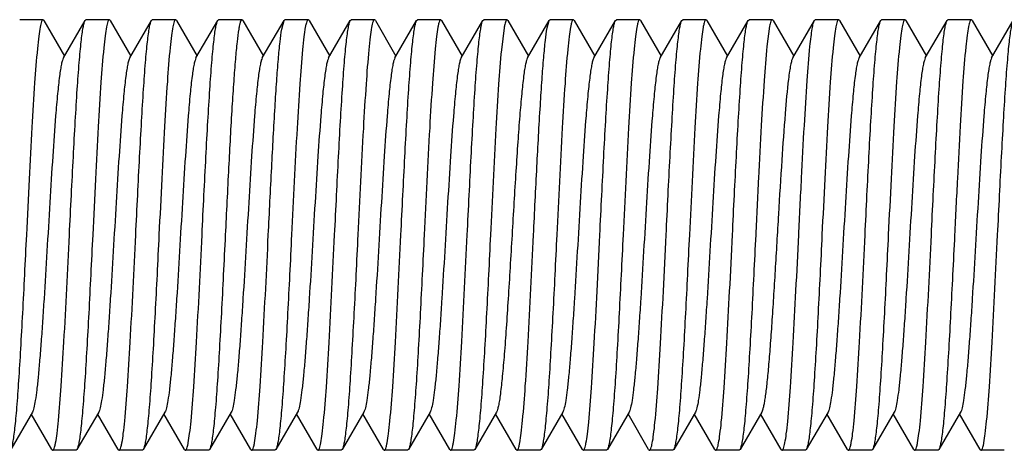
# Model space of a CAD drawing. Units: inches. Extents: x 0 to 3195, y -217 to 489.
# Drawn here: x 1907 to 1909, y 93 to 94 of the extents above; entities that cross this region are included whole.
import ezdxf

# ---------------------------------------------------------------- set-up
doc = ezdxf.new("R2010")
doc.units = ezdxf.units.IN
doc.header["$LTSCALE"] = 26.074074
doc.header["$MEASUREMENT"] = 0
doc.layers.get('0').update_dxf_attribs({"linetype": 'CONTINUOUS'})
doc.layers.add('02___PRT_ALL_AXES', color=7, linetype='CONTINUOUS')

msp = doc.modelspace()

# ---------------------------------------------------------------- linework, layer by layer
at = {"color": 7, "linetype": 'Continuous'}
for p, q in [((1907.42842, 93.75596), (1907.42739, 93.75685)), ((1907.42842, 93.75596), (1907.45239, 93.71462)), ((1907.45114, 93.71246), (1907.47636, 93.75596)), ((1907.47636, 93.75596), (1907.4774, 93.75685)), ((1907.50544, 93.75596), (1907.5044, 93.75685)), ((1907.50544, 93.75596), (1907.52941, 93.71462)), ((1907.52815, 93.71246), (1907.55338, 93.75596)), ((1907.55338, 93.75596), (1907.55441, 93.75685)), ((1907.58246, 93.75596), (1907.58142, 93.75685)), ((1907.58246, 93.75596), (1907.60643, 93.71462)), ((1907.60517, 93.71246), (1907.63039, 93.75596)), ((1907.63039, 93.75596), (1907.63143, 93.75685)), ((1907.65948, 93.75596), (1907.65844, 93.75685)), ((1907.65948, 93.75596), (1907.68344, 93.71462)), ((1907.68219, 93.71246), (1907.70741, 93.75596)), ((1907.70482, 93.74595), (1907.70741, 93.75595)), ((1907.70741, 93.75595), (1907.70845, 93.75685)), ((1907.73649, 93.75596), (1907.73546, 93.75685)), ((1907.73649, 93.75596), (1907.76046, 93.71462)), ((1907.75921, 93.71246), (1907.78443, 93.75596)), ((1907.78443, 93.75596), (1907.78547, 93.75685)), ((1907.81351, 93.75596), (1907.81247, 93.75685)), ((1907.81351, 93.75596), (1907.83748, 93.71462)), ((1907.83622, 93.71246), (1907.86145, 93.75596)), ((1907.86145, 93.75596), (1907.86249, 93.75685)), ((1907.89053, 93.75596), (1907.88949, 93.75685)), ((1907.89053, 93.75596), (1907.9145, 93.71462)), ((1907.91324, 93.71246), (1907.93846, 93.75596)), ((1907.93846, 93.75596), (1907.9395, 93.75685)), ((1907.96651, 93.75685), (1907.96626, 93.7568)), ((1907.96755, 93.75596), (1907.96651, 93.75685)), ((1907.96755, 93.75596), (1907.99151, 93.71462)), ((1907.99026, 93.71246), (1908.01548, 93.75596)), ((1908.01311, 93.74724), (1908.01548, 93.75595)), ((1908.01548, 93.75596), (1908.01627, 93.7568)), ((1908.01627, 93.7568), (1908.01652, 93.75685)), ((1908.04456, 93.75596), (1908.04353, 93.75685)), ((1908.04456, 93.75596), (1908.06853, 93.71462)), ((1908.06728, 93.71246), (1908.0925, 93.75596)), ((1908.0925, 93.75596), (1908.09354, 93.75685)), ((1908.12158, 93.75596), (1908.12054, 93.75685)), ((1908.12158, 93.75596), (1908.14555, 93.71462)), ((1908.14429, 93.71246), (1908.16952, 93.75596)), ((1908.16952, 93.75596), (1908.17055, 93.75685)), ((1908.1986, 93.75596), (1908.19756, 93.75685)), ((1908.1986, 93.75596), (1908.22257, 93.71462)), ((1908.22131, 93.71246), (1908.24653, 93.75596)), ((1908.24653, 93.75596), (1908.24757, 93.75685)), ((1908.27562, 93.75596), (1908.27458, 93.75685)), ((1908.27562, 93.75596), (1908.28686, 93.73656)), ((1908.29833, 93.71246), (1908.32355, 93.75596)), ((1908.32355, 93.75596), (1908.32459, 93.75685)), ((1908.35263, 93.75596), (1908.35159, 93.75685)), ((1908.35263, 93.75596), (1908.3766, 93.71462)), ((1908.37535, 93.71246), (1908.40057, 93.75596)), ((1908.40057, 93.75596), (1908.40161, 93.75685)), ((1908.42965, 93.75596), (1908.42861, 93.75685)), ((1908.42965, 93.75596), (1908.45362, 93.71462)), ((1908.45236, 93.71246), (1908.47759, 93.75596)), ((1908.47759, 93.75596), (1908.47862, 93.75685)), ((1908.50667, 93.75596), (1908.50563, 93.75685)), ((1908.50667, 93.75596), (1908.53064, 93.71462)), ((1908.52938, 93.71246), (1908.5546, 93.75596)), ((1907.9631, 93.74724), (1907.95993, 93.72173)), ((1908.27156, 93.7493), (1908.26841, 93.72586)), ((1908.28686, 93.73656), (1908.29958, 93.71462)), ((1907.41514, 93.30113), (1907.38992, 93.25764)), ((1907.43785, 93.25764), (1907.41388, 93.29897)), ((1907.49215, 93.30113), (1907.46693, 93.25764)), ((1907.51487, 93.25764), (1907.4909, 93.29897)), ((1907.56917, 93.30113), (1907.54395, 93.25764)), ((1907.59189, 93.25764), (1907.56792, 93.29897)), ((1907.64619, 93.30113), (1907.62097, 93.25764)), ((1907.6689, 93.25764), (1907.64494, 93.29897)), ((1907.72321, 93.30113), (1907.69799, 93.25764)), ((1907.74592, 93.25764), (1907.72195, 93.29897)), ((1907.80022, 93.30113), (1907.775, 93.25764)), ((1907.82294, 93.25764), (1907.79897, 93.29897)), ((1907.87724, 93.30113), (1907.85202, 93.25764)), ((1907.89995, 93.25764), (1907.87599, 93.29897)), ((1907.95426, 93.30113), (1907.92904, 93.25764)), ((1907.97697, 93.25764), (1907.953, 93.29897)), ((1908.03128, 93.30113), (1908.00605, 93.25764)), ((1908.05399, 93.25764), (1908.03002, 93.29897)), ((1908.10829, 93.30113), (1908.08307, 93.25764)), ((1908.13101, 93.25764), (1908.10704, 93.29897)), ((1908.18531, 93.30113), (1908.16009, 93.25764)), ((1908.20802, 93.25764), (1908.18406, 93.29897)), ((1908.26233, 93.30113), (1908.23711, 93.25764)), ((1908.28504, 93.25764), (1908.26107, 93.29897)), ((1908.33935, 93.30113), (1908.31412, 93.25764)), ((1908.36206, 93.25764), (1908.33809, 93.29897)), ((1908.41636, 93.30113), (1908.39114, 93.25764)), ((1908.43908, 93.25764), (1908.41511, 93.29897)), ((1908.49338, 93.30113), (1908.46816, 93.25764)), ((1908.51609, 93.25764), (1908.49213, 93.29897)), ((1907.43785, 93.25764), (1907.43889, 93.25674)), ((1907.46693, 93.25764), (1907.46589, 93.25674)), ((1907.51487, 93.25764), (1907.51591, 93.25674)), ((1907.54395, 93.25764), (1907.54291, 93.25674)), ((1907.59189, 93.25764), (1907.59292, 93.25674)), ((1907.62097, 93.25764), (1907.61993, 93.25674)), ((1907.6689, 93.25764), (1907.66994, 93.25674)), ((1907.69799, 93.25764), (1907.69695, 93.25674)), ((1907.74592, 93.25764), (1907.74696, 93.25674)), ((1907.775, 93.25764), (1907.77396, 93.25674)), ((1907.82294, 93.25764), (1907.82398, 93.25674)), ((1907.85202, 93.25764), (1907.85098, 93.25674)), ((1907.89995, 93.25764), (1907.90099, 93.25674)), ((1907.92904, 93.25764), (1907.928, 93.25674)), ((1907.97697, 93.25764), (1907.97801, 93.25674)), ((1908.00605, 93.25764), (1908.00502, 93.25674)), ((1908.05399, 93.25764), (1908.05503, 93.25674)), ((1908.08307, 93.25764), (1908.08203, 93.25674)), ((1908.13101, 93.25764), (1908.13205, 93.25674)), ((1908.16009, 93.25764), (1908.15905, 93.25674)), ((1908.20802, 93.25764), (1908.20906, 93.25674)), ((1908.23711, 93.25764), (1908.23607, 93.25674)), ((1908.28504, 93.25764), (1908.28608, 93.25674)), ((1908.31412, 93.25764), (1908.31309, 93.25674)), ((1908.36206, 93.25764), (1908.3631, 93.25674)), ((1908.39114, 93.25764), (1908.3901, 93.25674)), ((1908.43908, 93.25764), (1908.44011, 93.25674)), ((1908.46816, 93.25764), (1908.46712, 93.25674)), ((1908.51609, 93.25764), (1908.51713, 93.25674))]:
    msp.add_line(p, q, dxfattribs=at)
for points, knots in [([(1907.42739, 93.75685), (1907.42706, 93.75685), (1907.4263, 93.7561), (1907.4252, 93.75328), (1907.42382, 93.747), (1907.42235, 93.73659), (1907.42145, 93.72824), (1907.42098, 93.72342)], [0, 0, 0, 0, 0.0279786, 0.0799585, 0.2704317, 0.5785337, 1, 1, 1, 1]), ([(1907.45814, 93.5068), (1907.4589, 93.52218), (1907.46038, 93.55245), (1907.46262, 93.59653), (1907.46485, 93.63754), (1907.46706, 93.67404), (1907.46899, 93.70106), (1907.47058, 93.71949), (1907.4717, 93.73064), (1907.47281, 93.73987), (1907.4739, 93.74711), (1907.47499, 93.75226), (1907.47582, 93.75502), (1907.47636, 93.75595)], [0, 0, 0, 0, 0.1848179, 0.3634621, 0.5295142, 0.6774485, 0.8021406, 0.8544214, 0.8993687, 0.9366301, 0.965925, 0.9870351, 1, 1, 1, 1]), ([(1907.5044, 93.75685), (1907.50409, 93.75685), (1907.50333, 93.75612), (1907.50224, 93.75334), (1907.50087, 93.74718), (1907.49941, 93.73694), (1907.49852, 93.72873), (1907.49805, 93.724)], [0, 0, 0, 0, 0.0281255, 0.080153, 0.2705913, 0.5785985, 1, 1, 1, 1]), ([(1907.53516, 93.5068), (1907.53591, 93.52218), (1907.5374, 93.55245), (1907.53963, 93.59654), (1907.54186, 93.63755), (1907.54408, 93.67405), (1907.54601, 93.70106), (1907.5476, 93.71949), (1907.54872, 93.73065), (1907.54983, 93.73987), (1907.55092, 93.74711), (1907.552, 93.75226), (1907.55284, 93.75502), (1907.55338, 93.75595)], [0, 0, 0, 0, 0.184829, 0.3635081, 0.5295767, 0.6774928, 0.8021652, 0.8544353, 0.8993768, 0.9366342, 0.9659273, 0.9870367, 1, 1, 1, 1]), ([(1907.58142, 93.75685), (1907.58111, 93.75685), (1907.58036, 93.75614), (1907.57928, 93.75342), (1907.57792, 93.74738), (1907.57648, 93.73736), (1907.5756, 93.72933), (1907.57514, 93.72469)], [0, 0, 0, 0, 0.0283181, 0.0804124, 0.27081, 0.5786752, 1, 1, 1, 1]), ([(1907.61218, 93.5068), (1907.61293, 93.52218), (1907.61442, 93.55245), (1907.61665, 93.59653), (1907.61888, 93.63754), (1907.6211, 93.67404), (1907.62302, 93.70106), (1907.62462, 93.71949), (1907.62574, 93.73065), (1907.62685, 93.73987), (1907.62794, 93.74711), (1907.62902, 93.75226), (1907.62985, 93.75502), (1907.63039, 93.75595)], [0, 0, 0, 0, 0.1848147, 0.3634722, 0.5295392, 0.677472, 0.8021609, 0.8544372, 0.8993822, 0.9366372, 0.9659285, 0.9870381, 1, 1, 1, 1]), ([(1907.65844, 93.75685), (1907.65806, 93.75685), (1907.65718, 93.75583), (1907.65648, 93.75375), (1907.65556, 93.75027), (1907.65507, 93.74754), (1907.65481, 93.74595)], [0, 0, 0, 0, 0.0969132, 0.2882553, 0.5886212, 1, 1, 1, 1]), ([(1907.73546, 93.75685), (1907.73513, 93.75685), (1907.73434, 93.75606), (1907.73369, 93.75433), (1907.73287, 93.75152), (1907.7317, 93.74569), (1907.73031, 93.73574), (1907.7294, 93.72708), (1907.72891, 93.72207)], [0, 0, 0, 0, 0.0276545, 0.0795516, 0.1601621, 0.2702694, 0.5785363, 1, 1, 1, 1]), ([(1907.76621, 93.5068), (1907.76697, 93.52218), (1907.76845, 93.55245), (1907.77069, 93.59653), (1907.77291, 93.63754), (1907.77513, 93.67404), (1907.77706, 93.70105), (1907.77865, 93.71948), (1907.77977, 93.73064), (1907.78088, 93.73987), (1907.78197, 93.74711), (1907.78306, 93.75226), (1907.78389, 93.75502), (1907.78443, 93.75595)], [0, 0, 0, 0, 0.1848257, 0.3634731, 0.5295149, 0.6774327, 0.8021203, 0.8544042, 0.8993529, 0.9366195, 0.9659161, 0.9870287, 1, 1, 1, 1]), ([(1907.81247, 93.75685), (1907.81214, 93.75685), (1907.81136, 93.75606), (1907.8107, 93.75433), (1907.80988, 93.75151), (1907.80872, 93.74567), (1907.80732, 93.7357), (1907.80641, 93.72703), (1907.80592, 93.72201)], [0, 0, 0, 0, 0.0276068, 0.079455, 0.1600328, 0.2701301, 0.5784415, 1, 1, 1, 1]), ([(1907.84323, 93.5068), (1907.84398, 93.52218), (1907.84547, 93.55245), (1907.8477, 93.59653), (1907.84993, 93.63753), (1907.85215, 93.67403), (1907.85408, 93.70105), (1907.85567, 93.71948), (1907.85679, 93.73064), (1907.8579, 93.73987), (1907.85899, 93.74711), (1907.86007, 93.75226), (1907.8609, 93.75502), (1907.86145, 93.75595)], [0, 0, 0, 0, 0.1848233, 0.3634627, 0.5295046, 0.6774319, 0.8021227, 0.8544064, 0.8993554, 0.9366228, 0.9659198, 0.9870309, 1, 1, 1, 1]), ([(1907.88949, 93.75685), (1907.88917, 93.75685), (1907.88839, 93.75608), (1907.88774, 93.75439), (1907.88693, 93.75164), (1907.88578, 93.74594), (1907.8844, 93.73621), (1907.8835, 93.72774), (1907.88302, 93.72283)], [0, 0, 0, 0, 0.0278242, 0.0797505, 0.1603289, 0.2703861, 0.5785463, 1, 1, 1, 1]), ([(1907.92025, 93.5068), (1907.921, 93.52218), (1907.92249, 93.55245), (1907.92472, 93.59653), (1907.92695, 93.63754), (1907.92917, 93.67404), (1907.93109, 93.70105), (1907.93269, 93.71949), (1907.9338, 93.73064), (1907.93492, 93.73987), (1907.936, 93.74711), (1907.93709, 93.75226), (1907.93792, 93.75502), (1907.93846, 93.75595)], [0, 0, 0, 0, 0.1848274, 0.363481, 0.5295253, 0.6774441, 0.8021318, 0.8544149, 0.8993635, 0.9366275, 0.9659236, 0.987034, 1, 1, 1, 1]), ([(1907.96626, 93.7568), (1907.9659, 93.75665), (1907.96525, 93.75569), (1907.96454, 93.75379), (1907.96378, 93.75084), (1907.96333, 93.74855), (1907.9631, 93.74724)], [0, 0, 0, 0, 0.1134187, 0.3133429, 0.6083287, 1, 1, 1, 1]), ([(1908.04353, 93.75685), (1908.0432, 93.75685), (1908.04242, 93.75607), (1908.04177, 93.75437), (1908.04095, 93.75159), (1908.0398, 93.74584), (1908.03841, 93.73603), (1908.03751, 93.72748), (1908.03703, 93.72254)], [0, 0, 0, 0, 0.027765, 0.0796762, 0.1602609, 0.2703414, 0.5785609, 1, 1, 1, 1]), ([(1908.07428, 93.5068), (1908.07504, 93.52218), (1908.07652, 93.55245), (1908.07876, 93.59653), (1908.08098, 93.63754), (1908.0832, 93.67404), (1908.08513, 93.70105), (1908.08672, 93.71948), (1908.08784, 93.73064), (1908.08895, 93.73986), (1908.09004, 93.74711), (1908.09112, 93.75226), (1908.09196, 93.75502), (1908.0925, 93.75595)], [0, 0, 0, 0, 0.1848241, 0.3634842, 0.5295309, 0.6774354, 0.8021135, 0.8543954, 0.8993456, 0.9366147, 0.9659166, 0.9870311, 1, 1, 1, 1]), ([(1908.12054, 93.75685), (1908.12022, 93.75685), (1908.11945, 93.75608), (1908.11879, 93.75439), (1908.11798, 93.75163), (1908.11683, 93.74593), (1908.11545, 93.7362), (1908.11455, 93.72773), (1908.11407, 93.72283)], [0, 0, 0, 0, 0.027836, 0.0797871, 0.1603876, 0.2704519, 0.5785886, 1, 1, 1, 1]), ([(1908.1513, 93.5068), (1908.15205, 93.52218), (1908.15354, 93.55245), (1908.15577, 93.59653), (1908.158, 93.63754), (1908.16022, 93.67404), (1908.16215, 93.70106), (1908.16374, 93.71949), (1908.16486, 93.73064), (1908.16597, 93.73987), (1908.16706, 93.74711), (1908.16814, 93.75226), (1908.16897, 93.75502), (1908.16952, 93.75595)], [0, 0, 0, 0, 0.1848282, 0.3634827, 0.5295277, 0.6774464, 0.8021344, 0.8544173, 0.8993648, 0.9366271, 0.9659212, 0.9870319, 1, 1, 1, 1]), ([(1908.19756, 93.75685), (1908.19723, 93.75685), (1908.19646, 93.75608), (1908.19581, 93.75438), (1908.195, 93.75163), (1908.19385, 93.74592), (1908.19246, 93.73617), (1908.19156, 93.72768), (1908.19109, 93.72277)], [0, 0, 0, 0, 0.0278161, 0.0797352, 0.1603087, 0.270371, 0.5785516, 1, 1, 1, 1]), ([(1908.22832, 93.5068), (1908.22907, 93.52218), (1908.23055, 93.55245), (1908.23279, 93.59653), (1908.23502, 93.63754), (1908.23724, 93.67403), (1908.23916, 93.70105), (1908.24076, 93.71948), (1908.24187, 93.73064), (1908.24299, 93.73987), (1908.24407, 93.74711), (1908.24516, 93.75226), (1908.24599, 93.75502), (1908.24653, 93.75595)], [0, 0, 0, 0, 0.1848232, 0.3634769, 0.5295188, 0.6774291, 0.8021139, 0.8543985, 0.8993498, 0.9366179, 0.9659187, 0.9870323, 1, 1, 1, 1]), ([(1908.27458, 93.75685), (1908.27428, 93.75685), (1908.27357, 93.75621), (1908.27252, 93.75369), (1908.27194, 93.75121), (1908.27156, 93.7493)], [0, 0, 0, 0, 0.1066602, 0.2991607, 1, 1, 1, 1]), ([(1908.31842, 93.72586), (1908.31881, 93.72965), (1908.31956, 93.73642), (1908.32077, 93.74529), (1908.322, 93.75153), (1908.32292, 93.75486), (1908.32355, 93.75596)], [0, 0, 0, 0, 0.3739786, 0.6672047, 0.876092, 1, 1, 1, 1]), ([(1908.35159, 93.75685), (1908.35128, 93.75685), (1908.35052, 93.75612), (1908.34943, 93.75336), (1908.34806, 93.74721), (1908.34661, 93.73701), (1908.34572, 93.72883), (1908.34525, 93.72411)], [0, 0, 0, 0, 0.0281566, 0.0801936, 0.2706225, 0.5786005, 1, 1, 1, 1]), ([(1908.38235, 93.5068), (1908.38311, 93.52218), (1908.38459, 93.55245), (1908.38682, 93.59653), (1908.38905, 93.63754), (1908.39127, 93.67404), (1908.3932, 93.70106), (1908.39479, 93.71949), (1908.39591, 93.73065), (1908.39702, 93.73987), (1908.39811, 93.74711), (1908.39919, 93.75226), (1908.40003, 93.75502), (1908.40057, 93.75595)], [0, 0, 0, 0, 0.1848157, 0.3634663, 0.5295265, 0.6774606, 0.8021513, 0.8544299, 0.899376, 0.936634, 0.9659271, 0.9870369, 1, 1, 1, 1]), ([(1908.42861, 93.75685), (1908.4283, 93.75685), (1908.42755, 93.75613), (1908.42647, 93.75341), (1908.42511, 93.74735), (1908.42367, 93.7373), (1908.42278, 93.72924), (1908.42232, 93.72459)], [0, 0, 0, 0, 0.0282887, 0.080364, 0.2707604, 0.5786647, 1, 1, 1, 1]), ([(1908.45937, 93.5068), (1908.46012, 93.52218), (1908.46161, 93.55245), (1908.46384, 93.59654), (1908.46607, 93.63755), (1908.46829, 93.67405), (1908.47022, 93.70106), (1908.47181, 93.71949), (1908.47293, 93.73065), (1908.47404, 93.73987), (1908.47513, 93.74711), (1908.47621, 93.75226), (1908.47704, 93.75502), (1908.47759, 93.75595)], [0, 0, 0, 0, 0.1848275, 0.3635093, 0.5295737, 0.6774841, 0.8021577, 0.85443, 0.8993742, 0.9366318, 0.9659267, 0.9870382, 1, 1, 1, 1]), ([(1908.50563, 93.75685), (1908.50532, 93.75685), (1908.50458, 93.75615), (1908.50351, 93.75348), (1908.50217, 93.74756), (1908.50074, 93.73772), (1908.49986, 93.72983), (1908.4994, 93.72528)], [0, 0, 0, 0, 0.0284921, 0.0806543, 0.2710269, 0.5787702, 1, 1, 1, 1]), ([(1908.53639, 93.5068), (1908.53714, 93.52218), (1908.53862, 93.55245), (1908.54086, 93.59654), (1908.54309, 93.63754), (1908.54531, 93.67405), (1908.54723, 93.70106), (1908.54883, 93.71949), (1908.54994, 93.73065), (1908.55106, 93.73987), (1908.55214, 93.74711), (1908.55323, 93.75226), (1908.55406, 93.75502), (1908.5546, 93.75595)], [0, 0, 0, 0, 0.1848152, 0.3634811, 0.529554, 0.6774847, 0.8021712, 0.8544447, 0.8993884, 0.9366403, 0.9659296, 0.9870391, 1, 1, 1, 1]), ([(1907.65481, 93.74595), (1907.65399, 93.7411), (1907.65256, 93.72947), (1907.65069, 93.70934), (1907.64879, 93.68407), (1907.6461, 93.64211), (1907.6429, 93.58251), (1907.64046, 93.53291), (1907.63918, 93.5068)], [0, 0, 0, 0, 0.0615042, 0.146558, 0.2531059, 0.378514, 0.6728014, 1, 1, 1, 1]), ([(1907.6892, 93.5068), (1907.69048, 93.53291), (1907.69291, 93.58251), (1907.69611, 93.64211), (1907.6988, 93.68407), (1907.7007, 93.70934), (1907.70257, 93.72947), (1907.704, 93.7411), (1907.70482, 93.74595)], [0, 0, 0, 0, 0.3271986, 0.621486, 0.7468941, 0.853442, 0.9384958, 1, 1, 1, 1]), ([(1907.99726, 93.5068), (1907.99856, 93.53327), (1908.00102, 93.58347), (1908.00427, 93.64373), (1908.00701, 93.68599), (1908.00892, 93.71122), (1908.01082, 93.73113), (1908.01227, 93.74254), (1908.01311, 93.74724)], [0, 0, 0, 0, 0.329878, 0.6256552, 0.751052, 0.856929, 0.9405983, 1, 1, 1, 1]), ([(1907.42098, 93.72342), (1907.41968, 93.7102), (1907.41738, 93.67969), (1907.41432, 93.62905), (1907.41123, 93.57008), (1907.40919, 93.52838), (1907.40813, 93.5068)], [0, 0, 0, 0, 0.1836842, 0.4228637, 0.7012759, 1, 1, 1, 1]), ([(1907.49805, 93.724), (1907.49674, 93.71079), (1907.49443, 93.68026), (1907.49136, 93.62953), (1907.48826, 93.57035), (1907.48621, 93.52847), (1907.48515, 93.5068)], [0, 0, 0, 0, 0.1830007, 0.4220335, 0.7007612, 1, 1, 1, 1]), ([(1907.57514, 93.72469), (1907.57382, 93.7115), (1907.57149, 93.68093), (1907.56841, 93.63008), (1907.5653, 93.57065), (1907.56323, 93.52858), (1907.56217, 93.5068)], [0, 0, 0, 0, 0.1822282, 0.4211409, 0.7001901, 1, 1, 1, 1]), ([(1907.72891, 93.72207), (1907.72764, 93.70882), (1907.72536, 93.67838), (1907.72105, 93.60662), (1907.71823, 93.54811), (1907.7162, 93.5068)], [0, 0, 0, 0, 0.1851748, 0.4246021, 1, 1, 1, 1]), ([(1907.80592, 93.72201), (1907.80465, 93.70876), (1907.80237, 93.67831), (1907.79807, 93.60658), (1907.79524, 93.54809), (1907.79322, 93.5068)], [0, 0, 0, 0, 0.1852499, 0.4247036, 1, 1, 1, 1]), ([(1907.88302, 93.72283), (1907.88173, 93.7096), (1907.87944, 93.67912), (1907.87511, 93.60711), (1907.87227, 93.54833), (1907.87024, 93.5068)], [0, 0, 0, 0, 0.1843417, 0.423618, 1, 1, 1, 1]), ([(1907.95993, 93.72173), (1907.95866, 93.70848), (1907.95639, 93.67805), (1907.95209, 93.6064), (1907.94927, 93.54801), (1907.94725, 93.5068)], [0, 0, 0, 0, 0.1855414, 0.425061, 1, 1, 1, 1]), ([(1908.03703, 93.72254), (1908.03574, 93.7093), (1908.03346, 93.67884), (1908.02913, 93.60692), (1908.0263, 93.54825), (1908.02427, 93.5068)], [0, 0, 0, 0, 0.1846541, 0.4239725, 1, 1, 1, 1]), ([(1908.11407, 93.72283), (1908.11278, 93.70959), (1908.11049, 93.67911), (1908.10616, 93.6071), (1908.10332, 93.54833), (1908.10129, 93.5068)], [0, 0, 0, 0, 0.1843497, 0.423627, 1, 1, 1, 1]), ([(1908.19109, 93.72277), (1908.1898, 93.70953), (1908.18751, 93.67906), (1908.18318, 93.60707), (1908.18034, 93.54831), (1908.17831, 93.5068)], [0, 0, 0, 0, 0.1844091, 0.4236887, 1, 1, 1, 1]), ([(1908.26841, 93.72586), (1908.26707, 93.71269), (1908.26473, 93.68209), (1908.26162, 93.63104), (1908.25848, 93.5712), (1908.2564, 93.52878), (1908.25532, 93.5068)], [0, 0, 0, 0, 0.1808772, 0.4195105, 0.6991086, 1, 1, 1, 1]), ([(1908.30533, 93.5068), (1908.30641, 93.52878), (1908.30849, 93.5712), (1908.31163, 93.63104), (1908.31474, 93.68209), (1908.31708, 93.71269), (1908.31842, 93.72586)], [0, 0, 0, 0, 0.3008914, 0.5804895, 0.8191228, 1, 1, 1, 1]), ([(1908.34525, 93.72411), (1908.34394, 93.7109), (1908.34163, 93.68036), (1908.33856, 93.6296), (1908.33546, 93.57039), (1908.3334, 93.52849), (1908.33234, 93.5068)], [0, 0, 0, 0, 0.1829048, 0.4219423, 0.7006955, 1, 1, 1, 1]), ([(1908.42232, 93.72459), (1908.421, 93.71139), (1908.41868, 93.68084), (1908.41559, 93.63), (1908.41249, 93.57061), (1908.41043, 93.52857), (1908.40936, 93.5068)], [0, 0, 0, 0, 0.1823272, 0.421229, 0.7002448, 1, 1, 1, 1]), ([(1908.4994, 93.72528), (1908.49807, 93.7121), (1908.49574, 93.68152), (1908.49264, 93.63056), (1908.48952, 93.57093), (1908.48745, 93.52868), (1908.48638, 93.5068)], [0, 0, 0, 0, 0.1815309, 0.4203135, 0.6996666, 1, 1, 1, 1]), ([(1907.45114, 93.71246), (1907.45063, 93.71159), (1907.4498, 93.70914), (1907.44872, 93.70463), (1907.44764, 93.69845), (1907.44603, 93.68708), (1907.44413, 93.66919), (1907.44148, 93.63825), (1907.43855, 93.59609), (1907.4353, 93.54359), (1907.43205, 93.48832), (1907.42929, 93.44241), (1907.42701, 93.40744), (1907.42535, 93.3837), (1907.42369, 93.36229), (1907.42203, 93.34361), (1907.4204, 93.32801), (1907.41877, 93.3158), (1907.41736, 93.30783), (1907.41612, 93.30335), (1907.41549, 93.30175), (1907.41514, 93.30114)], [0, 0, 0, 0, 0.0073094, 0.0185521, 0.0337333, 0.0527878, 0.1018766, 0.1642467, 0.2780803, 0.4085644, 0.5459143, 0.679819, 0.7423013, 0.8002291, 0.852492, 0.8981308, 0.9362874, 0.9662666, 0.9875774, 0.9948861, 1, 1, 1, 1]), ([(1907.52815, 93.71245), (1907.52765, 93.71159), (1907.52681, 93.70914), (1907.52574, 93.70463), (1907.52466, 93.69845), (1907.52305, 93.68708), (1907.52115, 93.66919), (1907.5185, 93.63825), (1907.51556, 93.59609), (1907.51232, 93.54359), (1907.50907, 93.48832), (1907.50631, 93.44241), (1907.50403, 93.40744), (1907.50236, 93.3837), (1907.50071, 93.36229), (1907.49905, 93.34361), (1907.49742, 93.32801), (1907.49579, 93.3158), (1907.49438, 93.30783), (1907.49314, 93.30335), (1907.49251, 93.30174), (1907.49215, 93.30113)], [0, 0, 0, 0, 0.0072929, 0.0185366, 0.033733, 0.0527788, 0.1018706, 0.1642303, 0.2780699, 0.4085579, 0.5459065, 0.6798069, 0.742299, 0.8002147, 0.8524905, 0.8981188, 0.9362808, 0.9662608, 0.987563, 0.9948858, 1, 1, 1, 1]), ([(1907.60517, 93.71246), (1907.60467, 93.71159), (1907.60383, 93.70914), (1907.60276, 93.70463), (1907.60167, 93.69845), (1907.60007, 93.68708), (1907.59817, 93.66919), (1907.59552, 93.63825), (1907.59258, 93.59609), (1907.58934, 93.54359), (1907.58609, 93.48832), (1907.58333, 93.44241), (1907.58105, 93.40744), (1907.57938, 93.3837), (1907.57772, 93.36229), (1907.57607, 93.34361), (1907.57443, 93.32801), (1907.57281, 93.3158), (1907.5714, 93.30783), (1907.57016, 93.30335), (1907.56953, 93.30175), (1907.56917, 93.30113)], [0, 0, 0, 0, 0.0073075, 0.0185406, 0.0337282, 0.0527887, 0.1018669, 0.1642429, 0.2780782, 0.4085612, 0.5459081, 0.6798113, 0.7422979, 0.800224, 0.8524855, 0.8981303, 0.9362771, 0.9662685, 0.9875654, 0.9948787, 1, 1, 1, 1]), ([(1907.68219, 93.71246), (1907.68168, 93.71159), (1907.68085, 93.70914), (1907.67978, 93.70463), (1907.67869, 93.69845), (1907.67708, 93.68708), (1907.67519, 93.66919), (1907.67254, 93.63826), (1907.6696, 93.59609), (1907.66636, 93.54359), (1907.66311, 93.48832), (1907.66034, 93.44241), (1907.65807, 93.40744), (1907.6564, 93.3837), (1907.65474, 93.36229), (1907.65308, 93.34361), (1907.65145, 93.32801), (1907.64982, 93.3158), (1907.64842, 93.30783), (1907.64718, 93.30335), (1907.64654, 93.30174), (1907.64619, 93.30114)], [0, 0, 0, 0, 0.0073048, 0.018554, 0.0337387, 0.0527813, 0.1018767, 0.1642389, 0.2780734, 0.4085603, 0.5459116, 0.6798148, 0.7423004, 0.800223, 0.8524944, 0.8981247, 0.9362903, 0.966263, 0.9875764, 0.9948904, 1, 1, 1, 1]), ([(1907.75921, 93.71245), (1907.7587, 93.71158), (1907.75787, 93.70914), (1907.75679, 93.70463), (1907.75571, 93.69845), (1907.7541, 93.68708), (1907.7522, 93.66919), (1907.74955, 93.63825), (1907.74661, 93.59609), (1907.74337, 93.54359), (1907.74012, 93.48832), (1907.73736, 93.44241), (1907.73508, 93.40744), (1907.73342, 93.3837), (1907.73176, 93.36229), (1907.7301, 93.34361), (1907.72847, 93.32801), (1907.72684, 93.3158), (1907.72543, 93.30783), (1907.72419, 93.30335), (1907.72356, 93.30174), (1907.72321, 93.30113)], [0, 0, 0, 0, 0.0072977, 0.0185312, 0.0337295, 0.052783, 0.1018654, 0.1642329, 0.2780718, 0.408557, 0.5459034, 0.6798038, 0.742296, 0.8002137, 0.8524841, 0.8981206, 0.936273, 0.9662638, 0.9875569, 0.9948778, 1, 1, 1, 1]), ([(1907.83622, 93.71246), (1907.83572, 93.71159), (1907.83488, 93.70914), (1907.83381, 93.70463), (1907.83273, 93.69845), (1907.83112, 93.68708), (1907.82922, 93.66919), (1907.82657, 93.63825), (1907.82363, 93.59609), (1907.82039, 93.54359), (1907.81714, 93.48832), (1907.81438, 93.44241), (1907.8121, 93.40744), (1907.81043, 93.3837), (1907.80877, 93.36229), (1907.80712, 93.34361), (1907.80549, 93.32801), (1907.80386, 93.3158), (1907.80245, 93.30783), (1907.80121, 93.30335), (1907.80058, 93.30175), (1907.80022, 93.30114)], [0, 0, 0, 0, 0.0073102, 0.018551, 0.033732, 0.0527888, 0.101875, 0.164247, 0.2780807, 0.4085643, 0.5459136, 0.6798184, 0.7423009, 0.8002292, 0.8524908, 0.8981315, 0.9362856, 0.9662673, 0.9875757, 0.9948846, 1, 1, 1, 1]), ([(1907.91324, 93.71246), (1907.91274, 93.71159), (1907.9119, 93.70914), (1907.91083, 93.70463), (1907.90974, 93.69845), (1907.90814, 93.68708), (1907.90624, 93.66919), (1907.90359, 93.63825), (1907.90065, 93.59609), (1907.89741, 93.54359), (1907.89416, 93.48832), (1907.89139, 93.44241), (1907.88912, 93.40744), (1907.88745, 93.3837), (1907.88579, 93.36229), (1907.88414, 93.34361), (1907.8825, 93.32801), (1907.88088, 93.3158), (1907.87947, 93.30783), (1907.87823, 93.30335), (1907.8776, 93.30174), (1907.87724, 93.30113)], [0, 0, 0, 0, 0.007293, 0.0185389, 0.0337337, 0.0527783, 0.1018721, 0.1642312, 0.2780702, 0.4085585, 0.5459078, 0.6798086, 0.7422996, 0.8002161, 0.8524922, 0.8981195, 0.9362833, 0.9662609, 0.9875657, 0.9948877, 1, 1, 1, 1]), ([(1907.99026, 93.71245), (1907.98975, 93.71158), (1907.98892, 93.70913), (1907.98784, 93.70462), (1907.98676, 93.69843), (1907.98515, 93.68706), (1907.98325, 93.66917), (1907.98108, 93.64376), (1907.97888, 93.61375), (1907.97668, 93.58015), (1907.97447, 93.54409), (1907.97226, 93.50678), (1907.97005, 93.46946), (1907.96784, 93.4334), (1907.96563, 93.39981), (1907.96344, 93.3698), (1907.96126, 93.3444), (1907.95936, 93.32651), (1907.95776, 93.31514), (1907.95667, 93.30896), (1907.9556, 93.30445), (1907.95476, 93.30201), (1907.95426, 93.30113)], [0, 0, 0, 0, 0.0073135, 0.0185548, 0.0337529, 0.052819, 0.1019056, 0.1642874, 0.2378753, 0.3202347, 0.4086097, 0.5000422, 0.5914741, 0.6798429, 0.7621968, 0.8357723, 0.8981422, 0.9472159, 0.9662747, 0.9814594, 0.9926923, 1, 1, 1, 1]), ([(1908.06728, 93.71246), (1908.06677, 93.71159), (1908.06594, 93.70914), (1908.06486, 93.70463), (1908.06378, 93.69845), (1908.06268, 93.69067), (1908.06157, 93.68134), (1908.06, 93.66606), (1908.05763, 93.63825), (1908.05468, 93.59609), (1908.05144, 93.54359), (1908.04819, 93.48832), (1908.04543, 93.44241), (1908.04315, 93.40744), (1908.04149, 93.3837), (1908.03983, 93.36229), (1908.03817, 93.34361), (1908.03654, 93.32801), (1908.03491, 93.3158), (1908.0335, 93.30783), (1908.03226, 93.30335), (1908.03163, 93.30175), (1908.03128, 93.30114)], [0, 0, 0, 0, 0.0073028, 0.0185506, 0.0337354, 0.0527821, 0.0755639, 0.1018793, 0.164243, 0.2780775, 0.4085638, 0.5459148, 0.6798179, 0.7423021, 0.8002259, 0.8524949, 0.8981268, 0.9362908, 0.966264, 0.9875779, 0.9948899, 1, 1, 1, 1]), ([(1908.14429, 93.71245), (1908.14379, 93.71158), (1908.14295, 93.70914), (1908.14188, 93.70463), (1908.1408, 93.69845), (1908.13919, 93.68708), (1908.13729, 93.66919), (1908.13464, 93.63825), (1908.1317, 93.59609), (1908.12846, 93.54359), (1908.12521, 93.48832), (1908.12245, 93.44241), (1908.12017, 93.40744), (1908.1185, 93.3837), (1908.11684, 93.36229), (1908.11519, 93.34361), (1908.11355, 93.32801), (1908.11193, 93.3158), (1908.11052, 93.30783), (1908.10928, 93.30335), (1908.10865, 93.30174), (1908.10829, 93.30113)], [0, 0, 0, 0, 0.007296, 0.0185315, 0.0337303, 0.0527818, 0.1018663, 0.1642316, 0.2780709, 0.4085568, 0.5459035, 0.6798037, 0.7422964, 0.800213, 0.8524851, 0.8981193, 0.936274, 0.9662626, 0.9875572, 0.9948791, 1, 1, 1, 1]), ([(1908.22131, 93.71246), (1908.22081, 93.71159), (1908.21997, 93.70914), (1908.2189, 93.70463), (1908.21781, 93.69845), (1908.21621, 93.68708), (1908.21431, 93.66919), (1908.21166, 93.63825), (1908.20872, 93.59609), (1908.20548, 93.54359), (1908.20223, 93.48832), (1908.19946, 93.44241), (1908.19719, 93.40744), (1908.19552, 93.3837), (1908.19386, 93.36229), (1908.19221, 93.34361), (1908.19057, 93.32801), (1908.18895, 93.3158), (1908.18754, 93.30783), (1908.1863, 93.30335), (1908.18566, 93.30175), (1908.18531, 93.30114)], [0, 0, 0, 0, 0.0073104, 0.0185491, 0.0337307, 0.0527894, 0.1018731, 0.1642468, 0.2780806, 0.4085639, 0.5459126, 0.6798172, 0.7423003, 0.8002288, 0.8524895, 0.8981319, 0.9362836, 0.9662679, 0.9875736, 0.9948831, 1, 1, 1, 1]), ([(1908.29833, 93.71246), (1908.29776, 93.71149), (1908.29686, 93.70869), (1908.29569, 93.7035), (1908.29451, 93.69635), (1908.29379, 93.69093), (1908.29341, 93.68791)], [0, 0, 0, 0, 0.134592, 0.347188, 0.6366195, 1, 1, 1, 1]), ([(1908.37535, 93.71246), (1908.37484, 93.71158), (1908.37401, 93.70914), (1908.37293, 93.70463), (1908.37185, 93.69845), (1908.37024, 93.68708), (1908.36834, 93.66919), (1908.36569, 93.63825), (1908.36275, 93.59609), (1908.35951, 93.54359), (1908.35626, 93.48832), (1908.3535, 93.44241), (1908.35122, 93.40744), (1908.34956, 93.3837), (1908.3479, 93.36229), (1908.34624, 93.34361), (1908.34461, 93.32801), (1908.34298, 93.3158), (1908.34157, 93.30783), (1908.34033, 93.30335), (1908.3397, 93.30174), (1908.33935, 93.30113)], [0, 0, 0, 0, 0.007304, 0.0185354, 0.0337281, 0.0527869, 0.101865, 0.164239, 0.2780757, 0.4085592, 0.5459055, 0.6798075, 0.7422966, 0.8002195, 0.8524839, 0.898127, 0.9362741, 0.9662676, 0.9875607, 0.994877, 1, 1, 1, 1]), ([(1908.45236, 93.71246), (1908.45186, 93.71159), (1908.45102, 93.70914), (1908.44995, 93.70463), (1908.44887, 93.69845), (1908.44726, 93.68708), (1908.44536, 93.66919), (1908.44271, 93.63825), (1908.43977, 93.59609), (1908.43653, 93.54359), (1908.43328, 93.48832), (1908.43052, 93.44241), (1908.42824, 93.40744), (1908.42657, 93.3837), (1908.42491, 93.36229), (1908.42326, 93.34361), (1908.42163, 93.32801), (1908.42, 93.3158), (1908.41859, 93.30783), (1908.41735, 93.30335), (1908.41672, 93.30175), (1908.41636, 93.30114)], [0, 0, 0, 0, 0.0073053, 0.0185519, 0.0337351, 0.052784, 0.101878, 0.1642437, 0.2780779, 0.4085636, 0.5459145, 0.6798184, 0.7423018, 0.8002271, 0.8524941, 0.8981281, 0.9362902, 0.9662648, 0.9875787, 0.994889, 1, 1, 1, 1]), ([(1908.52938, 93.71245), (1908.52888, 93.71158), (1908.52804, 93.70914), (1908.52697, 93.70463), (1908.52588, 93.69845), (1908.52428, 93.68708), (1908.52238, 93.66919), (1908.51973, 93.63825), (1908.51679, 93.59609), (1908.51355, 93.54359), (1908.5103, 93.48832), (1908.50753, 93.44241), (1908.50526, 93.40744), (1908.50359, 93.3837), (1908.50193, 93.36229), (1908.50028, 93.34361), (1908.49864, 93.32801), (1908.49702, 93.3158), (1908.49561, 93.30783), (1908.49437, 93.30335), (1908.49374, 93.30174), (1908.49338, 93.30113)], [0, 0, 0, 0, 0.0072946, 0.0185326, 0.0337311, 0.0527807, 0.1018674, 0.1642306, 0.2780703, 0.4085569, 0.5459041, 0.6798042, 0.7422971, 0.8002129, 0.8524865, 0.8981186, 0.9362756, 0.9662617, 0.9875583, 0.9948809, 1, 1, 1, 1]), ([(1908.29341, 93.68791), (1908.29178, 93.67458), (1908.28902, 93.64316), (1908.28537, 93.59079), (1908.28169, 93.53005), (1908.27857, 93.47688), (1908.27599, 93.43477), (1908.27407, 93.40538), (1908.27216, 93.37852), (1908.27027, 93.35488), (1908.26838, 93.33504), (1908.26673, 93.32113), (1908.26535, 93.31229), (1908.2644, 93.30743), (1908.26348, 93.30383), (1908.26275, 93.30186), (1908.26233, 93.30113)], [0, 0, 0, 0, 0.1037577, 0.2435727, 0.4056335, 0.5738514, 0.6550273, 0.7315268, 0.801435, 0.8630218, 0.9147527, 0.9553751, 0.9712027, 0.9839395, 0.9935346, 1, 1, 1, 1]), ([(1907.40813, 93.5068), (1907.40738, 93.49141), (1907.40589, 93.46114), (1907.40366, 93.41706), (1907.40143, 93.37605), (1907.39921, 93.33955), (1907.39729, 93.31254), (1907.39569, 93.29411), (1907.39458, 93.28295), (1907.39346, 93.27372), (1907.39238, 93.26648), (1907.39129, 93.26133), (1907.39046, 93.25857), (1907.38992, 93.25764)], [0, 0, 0, 0, 0.1848264, 0.3634753, 0.5295179, 0.677436, 0.8021235, 0.8544071, 0.8993554, 0.9366211, 0.9659171, 0.9870293, 1, 1, 1, 1]), ([(1907.44542, 93.29137), (1907.4467, 93.30462), (1907.44898, 93.33507), (1907.45329, 93.40688), (1907.45612, 93.46544), (1907.45814, 93.5068)], [0, 0, 0, 0, 0.1850133, 0.4244114, 1, 1, 1, 1]), ([(1907.48515, 93.5068), (1907.48439, 93.49141), (1907.48291, 93.46114), (1907.48068, 93.41706), (1907.47845, 93.37605), (1907.47623, 93.33956), (1907.4743, 93.31254), (1907.47271, 93.29411), (1907.47159, 93.28295), (1907.47048, 93.27373), (1907.46939, 93.26648), (1907.46831, 93.26133), (1907.46747, 93.25857), (1907.46693, 93.25764)], [0, 0, 0, 0, 0.1848235, 0.3634774, 0.5295191, 0.6774291, 0.8021138, 0.8543984, 0.8993498, 0.9366179, 0.9659189, 0.9870325, 1, 1, 1, 1]), ([(1907.52238, 93.29083), (1907.52367, 93.30406), (1907.52596, 93.33454), (1907.53029, 93.40653), (1907.53313, 93.46528), (1907.53516, 93.5068)], [0, 0, 0, 0, 0.1844168, 0.4236972, 1, 1, 1, 1]), ([(1907.56217, 93.5068), (1907.56141, 93.49141), (1907.55993, 93.46114), (1907.55769, 93.41706), (1907.55546, 93.37605), (1907.55325, 93.33955), (1907.55132, 93.31254), (1907.54973, 93.2941), (1907.54861, 93.28295), (1907.5475, 93.27372), (1907.54641, 93.26648), (1907.54532, 93.26133), (1907.54449, 93.25857), (1907.54395, 93.25764)], [0, 0, 0, 0, 0.1848283, 0.3634831, 0.5295282, 0.6774469, 0.8021349, 0.8544176, 0.899365, 0.9366273, 0.9659215, 0.9870321, 1, 1, 1, 1]), ([(1907.59939, 93.29076), (1907.60068, 93.30399), (1907.60297, 93.33447), (1907.60731, 93.40649), (1907.61014, 93.46526), (1907.61218, 93.5068)], [0, 0, 0, 0, 0.1843416, 0.4236176, 1, 1, 1, 1]), ([(1907.63918, 93.5068), (1907.63843, 93.49141), (1907.63695, 93.46114), (1907.63471, 93.41706), (1907.63248, 93.37605), (1907.63026, 93.33955), (1907.62834, 93.31254), (1907.62675, 93.29411), (1907.62563, 93.28295), (1907.62451, 93.27373), (1907.62343, 93.26649), (1907.62234, 93.26133), (1907.62151, 93.25857), (1907.62097, 93.25764)], [0, 0, 0, 0, 0.1848245, 0.3634848, 0.5295309, 0.6774352, 0.8021133, 0.8543952, 0.8993455, 0.9366147, 0.9659168, 0.9870313, 1, 1, 1, 1]), ([(1907.67644, 93.29105), (1907.67772, 93.30429), (1907.68001, 93.33476), (1907.68433, 93.40667), (1907.68716, 93.46535), (1907.6892, 93.5068)], [0, 0, 0, 0, 0.1846559, 0.4239742, 1, 1, 1, 1]), ([(1907.7162, 93.5068), (1907.71545, 93.49141), (1907.71396, 93.46114), (1907.71173, 93.41706), (1907.7095, 93.37605), (1907.70728, 93.33955), (1907.70536, 93.31254), (1907.70376, 93.2941), (1907.70264, 93.28295), (1907.70153, 93.27372), (1907.70044, 93.26648), (1907.69936, 93.26133), (1907.69853, 93.25857), (1907.69799, 93.25764)], [0, 0, 0, 0, 0.1848189, 0.3634622, 0.5295124, 0.6774458, 0.8021378, 0.8544192, 0.8993667, 0.9366292, 0.9659245, 0.9870346, 1, 1, 1, 1]), ([(1907.75339, 93.2904), (1907.75469, 93.30363), (1907.75698, 93.33413), (1907.76133, 93.40626), (1907.76417, 93.46516), (1907.76621, 93.5068)], [0, 0, 0, 0, 0.1839445, 0.4231701, 1, 1, 1, 1]), ([(1907.79322, 93.5068), (1907.79246, 93.49141), (1907.79098, 93.46114), (1907.78875, 93.41706), (1907.78652, 93.37605), (1907.7843, 93.33955), (1907.78237, 93.31254), (1907.78078, 93.29411), (1907.77966, 93.28295), (1907.77855, 93.27372), (1907.77746, 93.26648), (1907.77638, 93.26133), (1907.77554, 93.25857), (1907.775, 93.25764)], [0, 0, 0, 0, 0.1848275, 0.3634814, 0.5295259, 0.6774446, 0.8021324, 0.8544155, 0.8993641, 0.936628, 0.9659239, 0.9870342, 1, 1, 1, 1]), ([(1907.83044, 93.29073), (1907.83173, 93.30397), (1907.83402, 93.33445), (1907.83836, 93.40647), (1907.84119, 93.46526), (1907.84323, 93.5068)], [0, 0, 0, 0, 0.1843135, 0.4235844, 1, 1, 1, 1]), ([(1907.87024, 93.5068), (1907.86948, 93.49141), (1907.868, 93.46114), (1907.86576, 93.41706), (1907.86353, 93.37606), (1907.86132, 93.33956), (1907.85939, 93.31254), (1907.8578, 93.29411), (1907.85668, 93.28295), (1907.85557, 93.27372), (1907.85448, 93.26648), (1907.85339, 93.26133), (1907.85256, 93.25857), (1907.85202, 93.25764)], [0, 0, 0, 0, 0.1848234, 0.3634631, 0.5295054, 0.6774321, 0.8021227, 0.8544064, 0.8993554, 0.9366229, 0.9659199, 0.987031, 1, 1, 1, 1]), ([(1907.90754, 93.29162), (1907.90882, 93.30487), (1907.9111, 93.33531), (1907.9154, 93.40703), (1907.91822, 93.46551), (1907.92025, 93.5068)], [0, 0, 0, 0, 0.185286, 0.4247455, 1, 1, 1, 1]), ([(1907.94725, 93.5068), (1907.9465, 93.49141), (1907.94502, 93.46114), (1907.94278, 93.41706), (1907.94055, 93.37605), (1907.93833, 93.33956), (1907.93641, 93.31254), (1907.93481, 93.29411), (1907.9337, 93.28295), (1907.93258, 93.27372), (1907.9315, 93.26648), (1907.93041, 93.26133), (1907.92958, 93.25857), (1907.92904, 93.25764)], [0, 0, 0, 0, 0.1848259, 0.3634735, 0.5295155, 0.6774333, 0.8021208, 0.8544046, 0.8993533, 0.9366198, 0.9659164, 0.9870289, 1, 1, 1, 1]), ([(1907.98455, 93.29149), (1907.98583, 93.30474), (1907.98811, 93.33519), (1907.99241, 93.40696), (1907.99524, 93.46547), (1907.99726, 93.5068)], [0, 0, 0, 0, 0.1851503, 0.4245733, 1, 1, 1, 1]), ([(1908.02427, 93.5068), (1908.02352, 93.49141), (1908.02203, 93.46114), (1908.0198, 93.41705), (1908.01757, 93.37604), (1908.01535, 93.33954), (1908.01342, 93.31253), (1908.01183, 93.2941), (1908.01071, 93.28295), (1908.0096, 93.27372), (1908.00851, 93.26648), (1908.00743, 93.26133), (1908.0066, 93.25857), (1908.00605, 93.25764)], [0, 0, 0, 0, 0.1848296, 0.363509, 0.5295681, 0.6774753, 0.8021502, 0.8544258, 0.8993715, 0.9366308, 0.9659262, 0.9870373, 1, 1, 1, 1]), ([(1908.06137, 93.28944), (1908.06268, 93.30265), (1908.06499, 93.33319), (1908.06806, 93.38395), (1908.07116, 93.44318), (1908.07322, 93.48509), (1908.07428, 93.5068)], [0, 0, 0, 0, 0.1828435, 0.4218338, 0.7006268, 1, 1, 1, 1]), ([(1908.10129, 93.5068), (1908.10053, 93.49141), (1908.09905, 93.46114), (1908.09682, 93.41706), (1908.09459, 93.37605), (1908.09237, 93.33955), (1908.09044, 93.31253), (1908.08885, 93.2941), (1908.08773, 93.28294), (1908.08662, 93.27372), (1908.08553, 93.26648), (1908.08445, 93.26133), (1908.08361, 93.25857), (1908.08307, 93.25764)], [0, 0, 0, 0, 0.1848155, 0.3634739, 0.5295406, 0.6774727, 0.8021611, 0.8544374, 0.8993823, 0.9366374, 0.9659287, 0.9870382, 1, 1, 1, 1]), ([(1908.13833, 93.28893), (1908.13965, 93.30212), (1908.14198, 93.33268), (1908.14506, 93.38353), (1908.14817, 93.44295), (1908.15023, 93.48501), (1908.1513, 93.5068)], [0, 0, 0, 0, 0.1822598, 0.4211772, 0.7002129, 1, 1, 1, 1]), ([(1908.17831, 93.5068), (1908.17755, 93.49141), (1908.17607, 93.46114), (1908.17383, 93.41705), (1908.1716, 93.37604), (1908.16938, 93.33954), (1908.16746, 93.31253), (1908.16587, 93.2941), (1908.16475, 93.28294), (1908.16363, 93.27372), (1908.16255, 93.26648), (1908.16146, 93.26133), (1908.16063, 93.25857), (1908.16009, 93.25764)], [0, 0, 0, 0, 0.1848297, 0.3635101, 0.5295786, 0.6774939, 0.8021661, 0.8544362, 0.8993776, 0.9366347, 0.9659277, 0.9870369, 1, 1, 1, 1]), ([(1908.21541, 93.28954), (1908.21672, 93.30275), (1908.21903, 93.33328), (1908.2221, 93.38403), (1908.2252, 93.44322), (1908.22725, 93.48511), (1908.22832, 93.5068)], [0, 0, 0, 0, 0.1829449, 0.4219663, 0.7007179, 1, 1, 1, 1]), ([(1908.25532, 93.5068), (1908.25457, 93.49141), (1908.25309, 93.46114), (1908.25085, 93.41706), (1908.24862, 93.37605), (1908.2464, 93.33955), (1908.24448, 93.31253), (1908.24288, 93.2941), (1908.24177, 93.28295), (1908.24065, 93.27372), (1908.23957, 93.26648), (1908.23848, 93.26133), (1908.23765, 93.25857), (1908.23711, 93.25764)], [0, 0, 0, 0, 0.1848183, 0.363463, 0.5295152, 0.6774489, 0.8021407, 0.8544215, 0.8993688, 0.9366303, 0.9659251, 0.9870351, 1, 1, 1, 1]), ([(1908.29249, 93.2902), (1908.29379, 93.30342), (1908.29609, 93.33393), (1908.29915, 93.38456), (1908.30223, 93.44353), (1908.30428, 93.48522), (1908.30533, 93.5068)], [0, 0, 0, 0, 0.1837183, 0.4229031, 0.7013012, 1, 1, 1, 1]), ([(1908.33234, 93.5068), (1908.33159, 93.49141), (1908.3301, 93.46114), (1908.32787, 93.41706), (1908.32564, 93.37605), (1908.32342, 93.33955), (1908.32149, 93.31254), (1908.3199, 93.29411), (1908.31878, 93.28295), (1908.31767, 93.27372), (1908.31658, 93.26648), (1908.3155, 93.26133), (1908.31467, 93.25857), (1908.31412, 93.25764)], [0, 0, 0, 0, 0.1848277, 0.3634802, 0.5295244, 0.677443, 0.8021308, 0.8544138, 0.8993614, 0.9366248, 0.9659195, 0.9870307, 1, 1, 1, 1]), ([(1908.36959, 93.29101), (1908.37087, 93.30425), (1908.37316, 93.33472), (1908.37749, 93.40665), (1908.38032, 93.46533), (1908.38235, 93.5068)], [0, 0, 0, 0, 0.1846172, 0.4239433, 1, 1, 1, 1]), ([(1908.40936, 93.5068), (1908.4086, 93.49141), (1908.40712, 93.46114), (1908.40488, 93.41706), (1908.40266, 93.37605), (1908.40044, 93.33956), (1908.39851, 93.31254), (1908.39692, 93.29411), (1908.3958, 93.28295), (1908.39469, 93.27373), (1908.3936, 93.26649), (1908.39252, 93.26133), (1908.39168, 93.25857), (1908.39114, 93.25764)], [0, 0, 0, 0, 0.1848243, 0.3634821, 0.5295256, 0.6774314, 0.8021126, 0.8543962, 0.8993472, 0.9366161, 0.9659177, 0.9870318, 1, 1, 1, 1]), ([(1908.4466, 93.29097), (1908.44789, 93.30421), (1908.45018, 93.33468), (1908.4545, 93.40662), (1908.45734, 93.46532), (1908.45937, 93.5068)], [0, 0, 0, 0, 0.1845687, 0.4238719, 1, 1, 1, 1]), ([(1908.48638, 93.5068), (1908.48562, 93.49141), (1908.48414, 93.46114), (1908.4819, 93.41706), (1908.47967, 93.37605), (1908.47745, 93.33955), (1908.47553, 93.31254), (1908.47394, 93.2941), (1908.47282, 93.28295), (1908.4717, 93.27372), (1908.47062, 93.26648), (1908.46953, 93.26133), (1908.4687, 93.25857), (1908.46816, 93.25764)], [0, 0, 0, 0, 0.1848275, 0.363483, 0.5295298, 0.6774475, 0.8021353, 0.8544185, 0.8993663, 0.9366285, 0.9659229, 0.9870333, 1, 1, 1, 1]), ([(1908.52359, 93.29068), (1908.52488, 93.30392), (1908.52718, 93.3344), (1908.53151, 93.40644), (1908.53435, 93.46524), (1908.53639, 93.5068)], [0, 0, 0, 0, 0.1842624, 0.4235222, 1, 1, 1, 1]), ([(1907.43889, 93.25674), (1907.43922, 93.25674), (1907.44, 93.25753), (1907.44065, 93.25925), (1907.44147, 93.26205), (1907.44263, 93.26785), (1907.44403, 93.27776), (1907.44494, 93.28638), (1907.44542, 93.29137)], [0, 0, 0, 0, 0.0276898, 0.0795971, 0.1602054, 0.2703039, 0.5785454, 1, 1, 1, 1]), ([(1907.51591, 93.25674), (1907.51623, 93.25674), (1907.517, 93.25751), (1907.51766, 93.25921), (1907.51847, 93.26196), (1907.51962, 93.26767), (1907.521, 93.27742), (1907.5219, 93.28592), (1907.52238, 93.29083)], [0, 0, 0, 0, 0.0278139, 0.0797316, 0.1603045, 0.2703672, 0.57855, 1, 1, 1, 1]), ([(1907.59292, 93.25674), (1907.59325, 93.25674), (1907.59402, 93.25751), (1907.59467, 93.2592), (1907.59548, 93.26195), (1907.59663, 93.26765), (1907.59801, 93.27738), (1907.59892, 93.28586), (1907.59939, 93.29076)], [0, 0, 0, 0, 0.0278372, 0.079788, 0.1603876, 0.2704515, 0.5785882, 1, 1, 1, 1]), ([(1907.66994, 93.25674), (1907.67027, 93.25674), (1907.67104, 93.25752), (1907.6717, 93.25922), (1907.67251, 93.262), (1907.67367, 93.26775), (1907.67505, 93.27756), (1907.67596, 93.28611), (1907.67644, 93.29105)], [0, 0, 0, 0, 0.0277642, 0.0796743, 0.1602582, 0.2703387, 0.5785598, 1, 1, 1, 1]), ([(1907.74696, 93.25674), (1907.74728, 93.25674), (1907.74805, 93.2575), (1907.74915, 93.26033), (1907.75054, 93.26666), (1907.75201, 93.27714), (1907.75292, 93.28555), (1907.75339, 93.2904)], [0, 0, 0, 0, 0.027918, 0.0798778, 0.2703651, 0.5785092, 1, 1, 1, 1]), ([(1907.82398, 93.25674), (1907.8243, 93.25674), (1907.82507, 93.25751), (1907.82572, 93.2592), (1907.82653, 93.26195), (1907.82769, 93.26764), (1907.82906, 93.27737), (1907.82996, 93.28583), (1907.83044, 93.29073)], [0, 0, 0, 0, 0.0278308, 0.0797591, 0.1603371, 0.2703927, 0.5785483, 1, 1, 1, 1]), ([(1907.90099, 93.25674), (1907.90132, 93.25674), (1907.9021, 93.25753), (1907.90276, 93.25926), (1907.90359, 93.26209), (1907.90475, 93.26793), (1907.90615, 93.27791), (1907.90706, 93.28659), (1907.90754, 93.29162)], [0, 0, 0, 0, 0.0275982, 0.0794431, 0.1600209, 0.2701199, 0.5784377, 1, 1, 1, 1]), ([(1907.97801, 93.25674), (1907.97834, 93.25674), (1907.97912, 93.25753), (1907.97978, 93.25926), (1907.9806, 93.26207), (1907.98176, 93.2679), (1907.98316, 93.27783), (1907.98407, 93.28649), (1907.98455, 93.29149)], [0, 0, 0, 0, 0.0276595, 0.0795572, 0.1601666, 0.2702724, 0.5785367, 1, 1, 1, 1]), ([(1908.05503, 93.25674), (1908.05534, 93.25674), (1908.0561, 93.25747), (1908.05719, 93.26023), (1908.05856, 93.26637), (1908.06001, 93.27656), (1908.0609, 93.28473), (1908.06137, 93.28944)], [0, 0, 0, 0, 0.0281691, 0.0802067, 0.2706325, 0.5786146, 1, 1, 1, 1]), ([(1908.13205, 93.25674), (1908.13236, 93.25674), (1908.1331, 93.25746), (1908.13419, 93.26017), (1908.13554, 93.26622), (1908.13699, 93.27625), (1908.13787, 93.28429), (1908.13833, 93.28893)], [0, 0, 0, 0, 0.0283103, 0.0804018, 0.2708007, 0.5786714, 1, 1, 1, 1]), ([(1908.20906, 93.25674), (1908.20938, 93.25674), (1908.21013, 93.25747), (1908.21123, 93.26024), (1908.2126, 93.2664), (1908.21405, 93.27662), (1908.21494, 93.28481), (1908.21541, 93.28954)], [0, 0, 0, 0, 0.0281385, 0.0801701, 0.2706049, 0.5786031, 1, 1, 1, 1]), ([(1908.28608, 93.25674), (1908.2864, 93.25674), (1908.28716, 93.25749), (1908.28826, 93.26031), (1908.28965, 93.2666), (1908.29112, 93.27702), (1908.29202, 93.28538), (1908.29249, 93.2902)], [0, 0, 0, 0, 0.0279706, 0.0799479, 0.2704229, 0.5785305, 1, 1, 1, 1]), ([(1908.3631, 93.25674), (1908.36342, 93.25674), (1908.3642, 93.25752), (1908.36485, 93.25922), (1908.36567, 93.26199), (1908.36682, 93.26774), (1908.36821, 93.27754), (1908.36911, 93.28607), (1908.36959, 93.29101)], [0, 0, 0, 0, 0.0277771, 0.0797112, 0.1603154, 0.2703932, 0.5785708, 1, 1, 1, 1]), ([(1908.44011, 93.25674), (1908.44044, 93.25674), (1908.44121, 93.25751), (1908.44187, 93.25922), (1908.44268, 93.26199), (1908.44384, 93.26772), (1908.44522, 93.27751), (1908.44613, 93.28604), (1908.4466, 93.29097)], [0, 0, 0, 0, 0.0277821, 0.079694, 0.160273, 0.2703464, 0.578553, 1, 1, 1, 1]), ([(1908.51713, 93.25674), (1908.51746, 93.25674), (1908.51823, 93.25751), (1908.51888, 93.2592), (1908.51969, 93.26194), (1908.52084, 93.26763), (1908.52222, 93.27734), (1908.52312, 93.28579), (1908.52359, 93.29068)], [0, 0, 0, 0, 0.027854, 0.0798076, 0.1604044, 0.2704651, 0.5785934, 1, 1, 1, 1])]:
    msp.add_open_spline(points, degree=3, knots=knots, dxfattribs=at)
at = {"layer": '02___PRT_ALL_AXES', "color": 7, "linetype": 'Continuous'}
for p, q in [((1907.42739, 93.75685), (1907.40038, 93.75685)), ((1907.5044, 93.75685), (1907.4774, 93.75685)), ((1907.58142, 93.75685), (1907.55441, 93.75685)), ((1907.65844, 93.75685), (1907.63143, 93.75685)), ((1907.73546, 93.75685), (1907.70845, 93.75685)), ((1907.81247, 93.75685), (1907.78547, 93.75685)), ((1907.88949, 93.75685), (1907.86248, 93.75685)), ((1907.96651, 93.75685), (1907.9395, 93.75685)), ((1908.04353, 93.75685), (1908.01652, 93.75685)), ((1908.12054, 93.75685), (1908.09354, 93.75685)), ((1908.19756, 93.75685), (1908.17055, 93.75685)), ((1908.27458, 93.75685), (1908.24757, 93.75685)), ((1908.35159, 93.75685), (1908.32459, 93.75685)), ((1908.42861, 93.75685), (1908.40161, 93.75685)), ((1908.50563, 93.75685), (1908.47862, 93.75685)), ((1907.46589, 93.25674), (1907.43889, 93.25674)), ((1907.54291, 93.25674), (1907.51591, 93.25674)), ((1907.61993, 93.25674), (1907.59292, 93.25674)), ((1907.69695, 93.25674), (1907.66994, 93.25674)), ((1907.77396, 93.25674), (1907.74696, 93.25674)), ((1907.85098, 93.25674), (1907.82398, 93.25674)), ((1907.928, 93.25674), (1907.90099, 93.25674)), ((1908.00502, 93.25674), (1907.97801, 93.25674)), ((1908.08203, 93.25674), (1908.05503, 93.25674)), ((1908.15905, 93.25674), (1908.13205, 93.25674)), ((1908.23607, 93.25674), (1908.20906, 93.25674)), ((1908.31309, 93.25674), (1908.28608, 93.25674)), ((1908.3901, 93.25674), (1908.3631, 93.25674)), ((1908.46712, 93.25674), (1908.44011, 93.25674)), ((1908.54414, 93.25674), (1908.51713, 93.25674))]:
    msp.add_line(p, q, dxfattribs=at)

doc.saveas('drawing.dxf')
